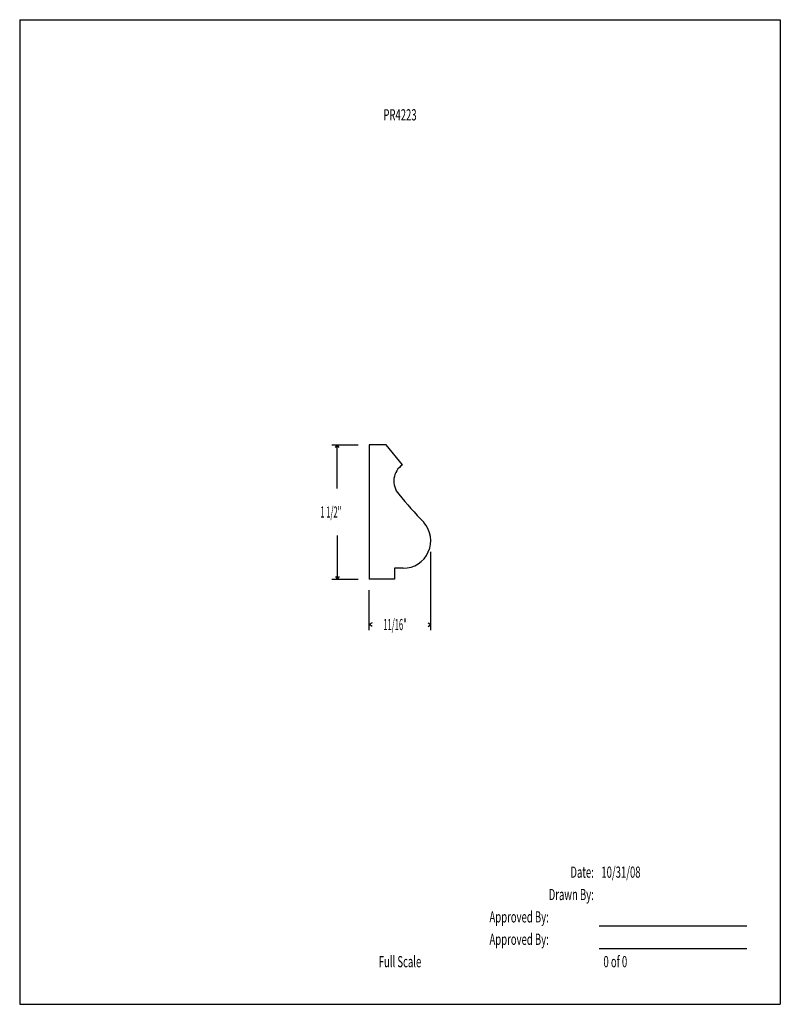
# Model space of a CAD drawing. Units: inches. Extents: x -4.3 to 4.2, y -5.5 to 5.5.
import ezdxf
from ezdxf.enums import TextEntityAlignment as Align

# ---------------------------------------------------------------- set-up
doc = ezdxf.new("R2010")
doc.units = ezdxf.units.IN
doc.header["$MEASUREMENT"] = 0
doc.linetypes.add('Continuous2', pattern=[0])
doc.layers.add('Unnamed Level 1', color=1, linetype='Continuous')
doc.styles.add('MCStick_A0.500000_S0.000000', font='Simplex', dxfattribs={"width": 0.5})
doc.styles.add('MCStick_A0.625000_S0.000000', font='Simplex', dxfattribs={"width": 0.625})

msp = doc.modelspace()

# ---------------------------------------------------------------- linework, layer by layer
at = {"layer": 'Unnamed Level 1', "color": 18, "linetype": 'Continuous2', "lineweight": -3, "true_color": 0x000000}
for p, q in [((-4.25, 5.5), (-4.25, -5.5)), ((-4.25, 5.5), (4.25, 5.5)), ((4.25, 5.5), (4.25, -5.5)), ((-0.154, 0.75), (-0.344, 0.75)), ((-0.344, 0.75), (-0.344, -0.75)), ((0.029, 0.528), (-0.154, 0.75)), ((-0.063, -0.629), (-0.063, -0.75)), ((0.036, -0.629), (-0.063, -0.629)), ((-0.063, -0.75), (-0.344, -0.75)), ((-4.25, -5.5), (4.25, -5.5))]:
    msp.add_line(p, q, dxfattribs=at)
at = {"layer": 'Unnamed Level 1', "color": 5, "linetype": 'Continuous2', "lineweight": -3, "true_color": 0x0000ff}
for p, q in [((-0.763, 0.75), (-0.469, 0.75)), ((-0.722, 0.719), (-0.701, 0.75)), ((-0.722, 0.719), (-0.701, 0.75)), ((-0.722, 0.719), (-0.701, 0.75)), ((-0.722, 0.719), (-0.701, 0.75)), ((-0.68, 0.719), (-0.701, 0.75)), ((-0.68, 0.719), (-0.701, 0.75)), ((-0.701, 0.264), (-0.701, 0.75)), ((-0.68, 0.719), (-0.701, 0.75)), ((-0.68, 0.719), (-0.701, 0.75)), ((-0.701, -0.264), (-0.701, -0.75)), ((0.344, -1.32), (0.344, -0.446)), ((-0.763, -0.75), (-0.469, -0.75)), ((-0.722, -0.719), (-0.701, -0.75)), ((-0.722, -0.719), (-0.701, -0.75)), ((-0.722, -0.719), (-0.701, -0.75)), ((-0.722, -0.719), (-0.701, -0.75)), ((-0.68, -0.719), (-0.701, -0.75)), ((-0.68, -0.719), (-0.701, -0.75)), ((-0.68, -0.719), (-0.701, -0.75)), ((-0.68, -0.719), (-0.701, -0.75)), ((-0.344, -1.32), (-0.344, -0.875)), ((-0.312, -1.237), (-0.344, -1.258)), ((-0.312, -1.237), (-0.344, -1.258)), ((-0.312, -1.237), (-0.344, -1.258)), ((-0.312, -1.237), (-0.344, -1.258)), ((-0.312, -1.278), (-0.344, -1.258)), ((-0.343, -1.258), (-0.344, -1.258)), ((-0.312, -1.278), (-0.344, -1.258)), ((-0.312, -1.278), (-0.344, -1.258)), ((-0.312, -1.278), (-0.344, -1.258)), ((0.313, -1.237), (0.344, -1.258)), ((0.313, -1.237), (0.344, -1.258)), ((0.313, -1.237), (0.344, -1.258)), ((0.313, -1.237), (0.344, -1.258)), ((0.313, -1.278), (0.344, -1.258)), ((0.313, -1.278), (0.344, -1.258)), ((0.313, -1.278), (0.344, -1.258)), ((0.313, -1.278), (0.344, -1.258)), ((0.344, -1.258), (0.344, -1.258))]:
    msp.add_line(p, q, dxfattribs=at)
at = {"layer": 'Unnamed Level 1', "color": 176, "linetype": 'Continuous2', "lineweight": -3, "true_color": 0x000080}
for p, q in [((2.226, -4.625), (3.875, -4.625)), ((2.226, -4.875), (3.875, -4.875))]:
    msp.add_line(p, q, dxfattribs=at)
at = {"layer": 'Unnamed Level 1', "color": 18, "linetype": 'Continuous2', "lineweight": -3, "true_color": 0x000000}
for centre, radius, start, end in [((0.152, 0.345), 0.221, 123.8953, 221.172), ((4.62, 4.034), 6.015, 219.6023, 223.615), ((0.035, -0.321), 0.308, 270.1721, 41.7519)]:
    msp.add_arc(centre, radius, start, end, dxfattribs=at)

# ---------------------------------------------------------------- texts
at = {"layer": 'Unnamed Level 1', "color": 176, "linetype": 'Continuous2', "lineweight": -3, "true_color": 0x000080, "style": 'MCStick_A0.625000_S0.000000', "width": 0.625}
msp.add_text('PR4223', height=0.125, dxfattribs=at).set_placement((0, 4.5), align=Align.TOP_CENTER)
at = {"layer": 'Unnamed Level 1', "color": 5, "linetype": 'Continuous2', "lineweight": -3, "true_color": 0x0000ff, "style": 'MCStick_A0.500000_S0.000000', "width": 0.5}
for s, p in [('1 1/2"', (-0.891, -0.063)), ('11/16"', (-0.187, -1.32))]:
    msp.add_text(s, height=0.125, dxfattribs=at).set_placement(p)
at = {"layer": 'Unnamed Level 1', "color": 176, "linetype": 'Continuous2', "lineweight": -3, "true_color": 0x000080, "style": 'MCStick_A0.625000_S0.000000', "width": 0.625}
for s, p in [(' 10/31/08', (2.226, -4.125)), ('Approved By:', (1, -4.625)), ('Approved By:', (1, -4.875)), ('  0 of 0', (2.226, -5.125))]:
    msp.add_text(s, height=0.125, dxfattribs=at).set_placement(p, align=Align.BOTTOM_LEFT)
for s, p in [('Date:', (2.166, -4.125)), ('Drawn By:', (2.166, -4.375))]:
    msp.add_text(s, height=0.125, dxfattribs=at).set_placement(p, align=Align.BOTTOM_RIGHT)
msp.add_text('Full Scale', height=0.125, dxfattribs=at).set_placement((0, -5.125), align=Align.BOTTOM_CENTER)

doc.saveas('drawing.dxf')
